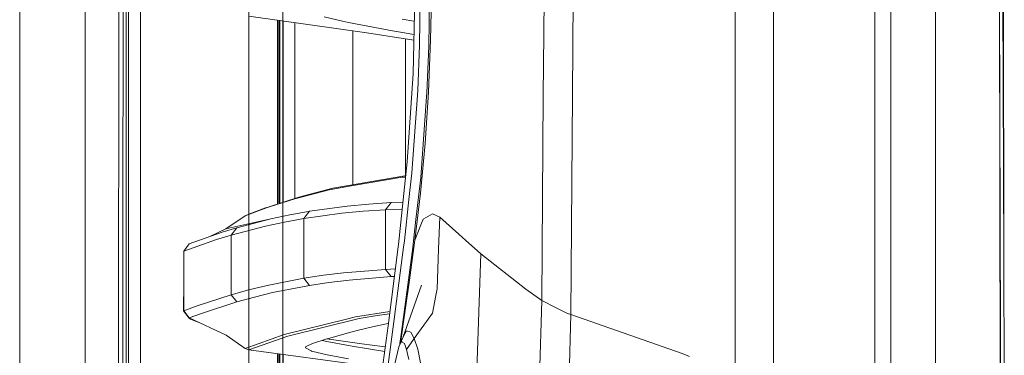
# Model space of a CAD drawing. Units: millimetres. Extents: x 967 to 8440, y -1530 to 1653.
# Drawn here: x 977 to 1239, y 69 to 159 of the extents above; entities that cross this region are included whole.
import ezdxf

# ---------------------------------------------------------------- set-up
doc = ezdxf.new("R2010")
doc.units = ezdxf.units.MM
doc.layers.add('1', color=7, linetype='Continuous', true_color=0xffffff)

msp = doc.modelspace()

# ---------------------------------------------------------------- linework, layer by layer
at = {"layer": '1', "color": 18, "linetype": 'Continuous', "lineweight": 13}
for p, q in [((994.200038, 711.175842), (994.200038, -711.175876)), ((1037.750052, 711.175842), (1037.750052, -711.175876)), ((976.749943, -711.175876), (976.749943, 439.200027)), ((1118.841335, 346.764711), (1116.29717, 155.009297)), ((1238.790438, 95.575613), (1238.17949, 300.469456)), ((1237.986371, 0.000001), (1237.423226, 278.567908)), ((1220.638798, 134.749991), (1220.638798, 257.850004)), ((1003.154919, 236.42571), (1003.014013, -0.000053)), ((1208.701895, 0), (1208.701895, 220.850004)), ((1005.770132, 200.001118), (1005.760118, 0)), ((1008.916065, 200.000001), (1008.90692, 19.497826)), ((1238.831565, 95.574503), (1238.689586, 200.065253)), ((1237.606765, 187.777626), (1237.955496, 74.353614)), ((1208.701419, 110.164461), (1208.701419, 185.662491)), ((1083.599724, 177.523072), (1083.203241, 152.013672)), ((1086.081357, 177.65313), (1085.664913, 151.701776)), ((1124.223873, 176.419166), (1123.944804, 138.733817)), ((1081.491992, 144.479377), (1082.186028, 173.955423)), ((1204.454468, 170.53583), (1204.454468, -170.535835)), ((1004.269168, 167.96088), (1004.262969, 139.967365)), ((1005.100414, 167.960492), (1005.097076, 139.967052)), ((1046.801375, 167.999996), (1046.801375, -168)), ((1167.247103, 167.999996), (1167.247103, -168)), ((1177.500056, 167.999996), (1177.500056, -168)), ((1086.173341, 153.409434), (1086.485311, 167.394472)), ((1069.221541, 155.248684), (1037.806198, 159.710718)), ((1045.372825, 158.636003), (1045.36946, 109.678357)), ((1045.799352, 158.575422), (1045.796, 109.816943)), ((1046.035215, 109.894666), (1046.035215, 158.541921)), ((1046.913311, 110.179966), (1046.913311, 158.417202)), ((1050.035283, 111.19432), (1050.035283, 157.973777)), ((1057.850882, 159.533707), (1062.703177, 158.396987)), ((1064.311787, 158.020181), (1062.703177, 158.396987)), ((1064.311787, 158.020181), (1076.061055, 155.813066)), ((1078.602955, 158.918557), (1081.707165, 158.377004)), ((1081.707165, 158.377004), (1081.818772, 158.357898)), ((1065.486595, 145.046214), (1065.486595, 155.779172)), ((1069.221541, 155.248684), (1081.700961, 153.354408)), ((1076.061055, 155.813066), (1078.675792, 155.364735)), ((1081.735941, 154.840016), (1078.675792, 155.364735)), ((1116.187736, 138.618288), (1116.29717, 155.009297)), ((1079.486296, 117.209765), (1079.486296, 153.690577)), ((1085.621163, 139.493627), (1086.173341, 153.409434)), ((1082.749411, 139.88359), (1083.203241, 152.013672)), ((1085.664913, 151.701776), (1085.183546, 139.287663)), ((1065.486595, 114.820092), (1065.486595, 145.046211)), ((1079.947278, 120.971648), (1081.491992, 144.479377)), ((1208.701895, 144.932491), (1208.701419, 144.932491)), ((1004.262969, 139.967365), (1004.260227, 125.9706)), ((1005.095527, 125.970332), (1005.097076, 139.967052)), ((1081.203982, 118.032237), (1082.749411, 139.88359)), ((1084.721252, 125.812484), (1085.621163, 139.493627)), ((1085.112736, 138.318685), (1085.183546, 139.287663)), ((1083.535358, 116.754567), (1085.112736, 138.318685)), ((1116.187736, 138.618288), (1115.822837, 83.974888)), ((1123.944804, 138.733817), (1123.512074, 80.281561)), ((1220.638798, 134.749991), (1220.638798, 0)), ((1208.701895, 133.067501), (1208.701419, 133.067501)), ((1004.260227, 125.9706), (1004.257843, 111.973842)), ((1005.094215, 111.973604), (1005.095527, 125.970332)), ((1083.470747, 112.606672), (1084.721252, 125.812484)), ((1078.875147, 110.775465), (1079.947278, 120.971648)), ((1080.417503, 110.856296), (1081.203982, 118.032237)), ((1060.131475, 113.906001), (1079.301402, 117.178207)), ((1065.550372, 114.584287), (1078.642175, 116.818821)), ((1079.516432, 116.874213), (1078.642175, 116.818821)), ((1079.301402, 117.178207), (1079.552911, 117.221134)), ((1082.271382, 105.534916), (1083.535358, 116.754567)), ((1050.053999, 111.106513), (1059.14323, 113.490698)), ((1060.131475, 113.906001), (1051.043913, 111.522032)), ((1059.14323, 113.490698), (1065.550372, 114.584287)), ((1004.257843, 111.973842), (1004.255816, 97.977085)), ((1005.093023, 97.976883), (1005.094215, 111.973604)), ((1051.043913, 111.522032), (1042.951649, 108.892791)), ((1050.053999, 111.106513), (1043.295418, 108.910808)), ((1050.053999, 111.106513), (1051.043913, 111.522032)), ((1075.64275, 110.10014), (1078.814926, 110.202754)), ((1077.626154, 98.897283), (1078.875147, 110.775462)), ((1079.215452, 99.888628), (1080.417503, 110.856295)), ((1083.470747, 112.606672), (1081.976578, 100.028535)), ((1208.701419, 66.72482), (1208.701419, 110.164461)), ((1036.799714, 106.590552), (1041.235492, 108.241586)), ((1042.227194, 108.65741), (1037.792131, 107.00651)), ((1043.295414, 108.910806), (1041.235492, 108.241586)), ((1042.951646, 108.89279), (1042.227194, 108.65741)), ((1048.728034, 106.836205), (1053.09312, 107.627606)), ((1052.452967, 105.84489), (1053.928062, 107.779001)), ((1053.09312, 107.627606), (1053.928062, 107.779001)), ((1053.928062, 107.779001), (1063.9842, 109.15379)), ((1068.225905, 107.763206), (1062.511608, 107.220036)), ((1063.9842, 109.15379), (1069.697067, 109.696736)), ((1074.173138, 108.166849), (1068.225905, 107.763206)), ((1069.697067, 109.696736), (1075.64275, 110.10014)), ((1074.173138, 108.166849), (1075.64275, 110.10014)), ((1074.173138, 108.166849), (1078.615975, 108.310681)), ((1074.17321, 98.470952), (1074.173138, 108.166849)), ((1031.623885, 103.053039), (1036.799714, 106.590552)), ((1043.663189, 105.753054), (1031.623885, 103.053039)), ((1034.577176, 103.378234), (1043.663189, 105.753054)), ((1036.799714, 106.590552), (1037.792131, 107.00651)), ((1047.251746, 104.901915), (1042.18559, 103.818586)), ((1043.663189, 105.753054), (1048.728034, 106.836205)), ((1052.452967, 105.84489), (1047.251746, 104.901915)), ((1052.452967, 105.84489), (1062.511608, 107.220036)), ((1052.452967, 99.609259), (1052.452967, 105.84489)), ((1081.440851, 98.16177), (1082.271382, 105.534916)), ((1084.217355, 105.701705), (1083.612487, 104.170305)), ((1086.640045, 107.04985), (1084.217355, 105.701705)), ((1086.640045, 107.04985), (1088.619873, 106.168029)), ((1088.300063, 97.730595), (1088.619873, 106.168029)), ((1088.619873, 106.168029), (1093.679711, 101.705497)), ((1027.405832, 101.033161), (1031.623885, 103.053039)), ((1030.639216, 102.170622), (1034.577176, 103.378234)), ((1033.09755, 101.443497), (1042.18559, 103.818586)), ((1033.09755, 101.443497), (1034.577176, 103.378234)), ((1081.976578, 100.028535), (1083.612487, 104.170305)), ((1020.431563, 97.166134), (1029.158637, 100.235758)), ((1030.639216, 102.170622), (1021.91405, 99.101228)), ((1029.158637, 100.235758), (1033.09755, 101.443497)), ((1033.09755, 85.556944), (1033.09755, 101.443497)), ((1078.99749, 98.218122), (1079.215452, 99.888628)), ((1081.976578, 100.028535), (1081.707943, 98.076073)), ((1093.679711, 101.705497), (1094.707057, 100.799402)), ((1094.707057, 100.799402), (1095.507428, 100.072233)), ((1095.507428, 100.072233), (1099.521324, 96.425077)), ((1004.255816, 97.977085), (1004.253909, 83.980327)), ((1005.092069, 83.980163), (1005.093023, 97.976883)), ((1020.431563, 97.166134), (1021.91405, 99.101228)), ((1020.431563, 88.924726), (1020.431563, 97.166134)), ((1052.452967, 89.964797), (1052.452967, 99.609259)), ((1074.173257, 92.290712), (1074.17321, 98.470951)), ((1074.849054, 77.216686), (1077.548883, 98.29404)), ((1076.226994, 76.984437), (1078.99749, 98.218122)), ((1077.548883, 98.29404), (1077.626154, 98.897283)), ((1078.351065, 74.948893), (1081.431374, 98.090567)), ((1081.707943, 98.076073), (1080.519125, 89.43562)), ((1081.431374, 98.090568), (1081.440851, 98.16177)), ((1087.895796, 87.064972), (1088.300063, 97.730595)), ((1099.521324, 96.425077), (1098.487899, 65.478729)), ((1099.521324, 96.425077), (1111.50901, 87.008675)), ((1238.790438, 95.575613), (1238.954708, 40.449973)), ((1238.831565, 95.574503), (1238.954708, 40.449973)), ((1062.981173, 91.392969), (1074.173257, 92.290712)), ((1074.173257, 92.290712), (1076.794417, 92.403982)), ((1075.641081, 90.358978), (1074.173257, 92.290712)), ((1208.701419, 93.985727), (1208.701895, 93.985727)), ((1042.611167, 88.033227), (1052.452967, 89.964797)), ((1052.452967, 89.964797), (1057.631895, 90.744493)), ((1052.452967, 89.964797), (1053.923055, 88.034762)), ((1062.981173, 91.392969), (1057.631895, 90.744493)), ((1064.450547, 89.462025), (1059.101745, 88.813988)), ((1075.641081, 90.358978), (1064.450547, 89.462025)), ((1075.641081, 90.358978), (1076.537425, 90.397661)), ((1079.414889, 81.409035), (1080.519125, 89.43562)), ((1020.394728, 81.218911), (1020.431563, 88.924726)), ((1020.431444, 81.273159), (1020.431563, 88.924726)), ((1033.09755, 85.556944), (1037.809178, 86.86096)), ((1042.611167, 88.033227), (1037.809178, 86.86096)), ((1044.081137, 86.10419), (1051.583692, 87.575865)), ((1051.583692, 87.575865), (1053.923055, 88.034762)), ((1053.923055, 88.034762), (1059.101745, 88.813988)), ((1078.85699, 74.310423), (1083.776161, 88.061941)), ((1087.571546, 85.354631), (1087.81974, 86.66387)), ((1087.81974, 86.66387), (1087.895796, 87.064972)), ((1111.50901, 87.008675), (1115.822837, 83.974888)), ((1004.253909, 83.980327), (1004.252359, 69.983573)), ((1005.091116, 69.983447), (1005.092069, 83.980163)), ((1023.977205, 82.588179), (1033.09755, 85.556944)), ((1034.566686, 83.629136), (1033.09755, 85.556944)), ((1034.566686, 83.629136), (1039.27879, 84.932519)), ((1044.081137, 86.10419), (1039.27879, 84.932519)), ((1086.68308, 80.668611), (1087.571546, 85.354631)), ((1115.822837, 83.974888), (1114.849612, 51.597515)), ((1115.822837, 83.974888), (1119.598791, 82.09115)), ((1020.431444, 81.273159), (1023.977205, 82.588179)), ((1025.44491, 80.661742), (1034.566686, 83.629136)), ((1078.148057, 72.671749), (1079.414889, 81.409035)), ((1122.631356, 80.578295), (1119.598791, 82.09115)), ((1020.394728, 81.218911), (1020.431444, 81.273159)), ((1020.394728, 81.218911), (1021.869585, 79.293808)), ((1020.431444, 81.273159), (1021.898434, 79.347325)), ((1021.869585, 79.293808), (1021.898434, 79.347325)), ((1022.220299, 79.070819), (1021.869585, 79.293808)), ((1021.898434, 79.347325), (1025.44491, 80.661742)), ((1031.758711, 74.750976), (1021.898434, 79.347325)), ((1023.123786, 78.687889), (1022.220299, 79.070819)), ((1024.296028, 78.229691), (1023.123786, 78.687889)), ((1063.766286, 79.036882), (1047.203824, 74.908288)), ((1067.185447, 79.225903), (1048.185751, 74.491025)), ((1063.766286, 79.036882), (1066.202328, 79.644126)), ((1066.202328, 79.644126), (1075.342597, 81.069737)), ((1071.969792, 79.972235), (1067.185447, 79.225903)), ((1071.969792, 79.972235), (1075.267917, 80.486717)), ((1084.363863, 77.425623), (1086.68308, 80.668611)), ((1123.512074, 80.281561), (1122.631356, 80.578295)), ((1123.512074, 80.281561), (1122.678086, 46.630458)), ((1153.198168, 69.909492), (1123.512074, 80.281561)), ((1064.903542, 75.577708), (1066.963956, 76.100977)), ((1070.681497, 76.971674), (1066.963956, 76.100977)), ((1070.681497, 76.971674), (1074.467942, 77.764304)), ((1071.822688, 54.519468), (1074.849054, 77.216686)), ((1073.300526, 55.520204), (1076.226994, 76.984437)), ((1074.930499, 77.852516), (1074.467942, 77.764304)), ((1084.363863, 77.425623), (1081.84056, 73.897065)), ((1036.823079, 71.254009), (1031.758711, 74.750976)), ((1036.823079, 71.254009), (1047.203824, 74.908288)), ((1048.185751, 74.491025), (1037.803099, 70.837939)), ((1058.241412, 73.683256), (1054.956004, 72.648519)), ((1058.241412, 73.683256), (1058.975384, 73.891976)), ((1067.84527, 72.491834), (1058.502847, 73.757601)), ((1064.903542, 75.577708), (1058.975384, 73.891976)), ((1078.85699, 74.310423), (1077.711031, 71.661578)), ((1078.02622, 72.596917), (1078.351065, 74.948893)), ((1078.85699, 74.310423), (1079.408213, 75.310537)), ((1079.766199, 75.960116), (1079.408213, 75.310537)), ((1081.840321, 73.896506), (1079.762623, 70.993291)), ((1080.925271, 75.555512), (1079.766199, 75.960116)), ((1080.925271, 75.555512), (1081.84056, 73.897065)), ((1081.84056, 73.897065), (1081.840321, 73.896506)), ((1082.73451, 71.057031), (1081.840321, 73.896506)), ((1237.986371, 0.000001), (1237.955496, 74.353614)), ((1037.803099, 70.837939), (1036.823079, 71.254009)), ((1037.803099, 70.837939), (1069.276497, 66.609935)), ((1052.967474, 71.713002), (1052.88367, 71.37076)), ((1052.88367, 71.37076), (1054.395005, 70.56068)), ((1053.039119, 71.746701), (1052.967474, 71.713002)), ((1053.039119, 71.746701), (1054.706618, 72.531225)), ((1054.956004, 72.648519), (1054.706618, 72.531225)), ((1058.544442, 73.062734), (1057.264305, 73.375517)), ((1058.544442, 73.062734), (1064.289734, 72.012031)), ((1065.288588, 71.829343), (1064.289734, 72.012031)), ((1073.947907, 70.458242), (1065.288588, 71.829343)), ((1067.84527, 72.491834), (1073.378727, 71.742134)), ((1073.378727, 71.742134), (1074.105414, 71.639512)), ((1076.562449, 66.758031), (1077.711031, 71.661578)), ((1077.711031, 71.661578), (1078.444764, 73.04685)), ((1077.984263, 72.293145), (1078.02622, 72.596917)), ((1078.444764, 73.04685), (1078.624532, 72.933117)), ((1078.624532, 72.933117), (1079.208776, 72.563538)), ((1079.208776, 72.563538), (1079.762623, 70.993291)), ((1079.762623, 70.993291), (1080.408618, 68.268055)), ((1082.73451, 71.057031), (1084.222242, 63.803138)), ((1004.252359, 69.983573), (1004.251167, 55.986812)), ((1005.09052, 55.986726), (1005.091116, 69.983447)), ((1045.36672, 69.821874), (1045.36323, 19.03708)), ((1045.793247, 69.764576), (1045.789764, 19.091193)), ((1046.035215, 44.842898), (1046.035215, 69.732071)), ((1046.913311, 44.842898), (1046.913311, 69.614111)), ((1054.465219, 70.522995), (1054.395005, 70.56068)), ((1054.465219, 70.522995), (1058.624789, 69.513516)), ((1058.624789, 69.513516), (1064.348265, 68.469027)), ((1153.198168, 69.909492), (1155.115053, 69.078141))]:
    msp.add_line(p, q, dxfattribs=at)

doc.saveas('drawing.dxf')
